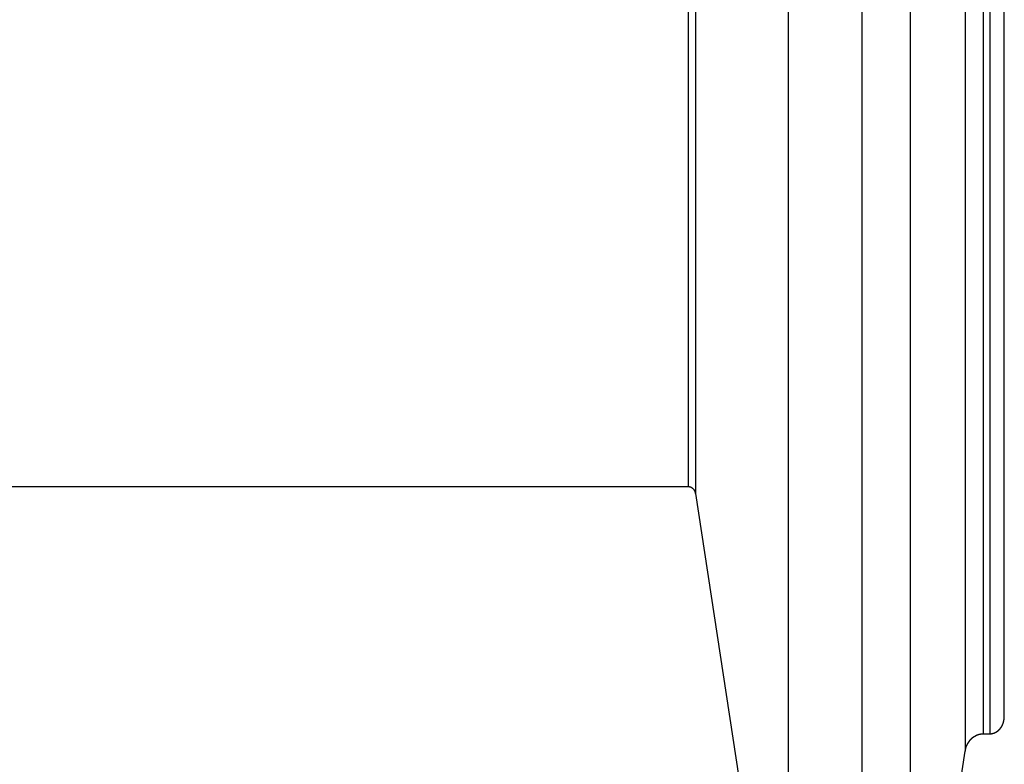
# Model space of a CAD drawing. Extents: x -25 to 78, y -106 to -8.
# Drawn here: x 10 to 13, y -79 to -77 of the extents above; entities that cross this region are included whole.
import ezdxf

# ---------------------------------------------------------------- set-up
doc = ezdxf.new("R2010")
doc.units = 0
doc.layers.get('0').update_dxf_attribs({"linetype": 'CONTINUOUS'})

msp = doc.modelspace()

# ---------------------------------------------------------------- linework, layer by layer
at = {"color": 0}
for points in [[(12.6218, -96.2249), (12.6218, -8.225)], [(12.6218, -96.2249), (12.6218, -8.225)], [(12.6218, -96.2249), (12.6218, -8.225)], [(12.6218, -96.2249), (12.6218, -8.225)], [(12.6218, -96.2249), (12.6218, -8.225)], [(12.6218, -96.2249), (12.6218, -8.225)], [(12.6218, -96.2249), (12.6218, -8.225)], [(12.6218, -96.2249), (12.6218, -8.225)], [(12.6218, -96.2249), (12.6218, -8.225)], [(12.6218, -96.2249), (12.6218, -8.225)], [(12.6218, -96.2249), (12.6218, -8.225)], [(12.6218, -96.2249), (12.6218, -8.225)], [(12.6218, -96.2249), (12.6218, -8.225)], [(12.6218, -96.2249), (12.6218, -8.225)], [(12.6218, -96.2249), (12.6218, -8.225)], [(12.6218, -96.2249), (12.6218, -8.225)], [(12.6218, -96.2249), (12.6218, -8.225)], [(12.6218, -96.2249), (12.6218, -8.225)], [(12.6218, -96.2249), (12.6218, -8.225)], [(12.6218, -96.2249), (12.6218, -8.225)], [(12.6218, -96.2249), (12.6218, -8.225)], [(12.145, -75.7284), (12.145, -78.4708)], [(12.145, -75.7284), (12.145, -78.4708)], [(12.145, -75.7284), (12.145, -78.4708)], [(12.145, -75.7284), (12.145, -78.4708)], [(12.145, -75.7284), (12.145, -78.4708)], [(12.145, -75.7284), (12.145, -78.4708)], [(12.145, -75.7284), (12.145, -78.4708)], [(12.145, -75.7284), (12.145, -78.4708)], [(12.145, -75.7284), (12.145, -78.4708)], [(12.145, -75.7284), (12.145, -78.4708)], [(12.145, -75.7284), (12.145, -78.4708)], [(12.145, -75.7284), (12.145, -78.4708)], [(12.145, -75.7284), (12.145, -78.4708)], [(12.145, -75.7284), (12.145, -78.4708)], [(12.145, -75.7284), (12.145, -78.4708)], [(12.145, -75.7284), (12.145, -78.4708)], [(12.145, -75.7284), (12.145, -78.4708)], [(12.145, -75.7284), (12.145, -78.4708)], [(12.145, -75.7284), (12.145, -78.4708)], [(12.145, -75.7284), (12.145, -78.4708)], [(12.145, -75.7284), (12.145, -78.4708)], [(12.1647, -75.7427), (12.1647, -78.4899)], [(12.1647, -75.7427), (12.1647, -78.4899)], [(12.1647, -75.7427), (12.1647, -78.4899)], [(12.1647, -75.7427), (12.1647, -78.4899)], [(12.1647, -75.7427), (12.1647, -78.4899)], [(12.1647, -75.7427), (12.1647, -78.4899)], [(12.1647, -75.7427), (12.1647, -78.4899)], [(12.1647, -75.7427), (12.1647, -78.4899)], [(12.1647, -75.7427), (12.1647, -78.4899)], [(12.1647, -75.7427), (12.1647, -78.4899)], [(12.1647, -75.7427), (12.1647, -78.4899)], [(12.1647, -75.7427), (12.1647, -78.4899)], [(12.1647, -75.7427), (12.1647, -78.4899)], [(12.1647, -75.7427), (12.1647, -78.4899)], [(12.1647, -75.7427), (12.1647, -78.4899)], [(12.1647, -75.7427), (12.1647, -78.4899)], [(12.1647, -75.7427), (12.1647, -78.4899)], [(12.1647, -75.7427), (12.1647, -78.4899)], [(12.1647, -75.7427), (12.1647, -78.4899)], [(12.1647, -75.7427), (12.1647, -78.4899)], [(12.1647, -75.7427), (12.1647, -78.4899)], [(13.0118, -79.1028), (13.0118, -76.1807)], [(13.0118, -79.1028), (13.0118, -76.1807)], [(13.0118, -79.1028), (13.0118, -76.1807)], [(13.0118, -79.1028), (13.0118, -76.1807)], [(13.0118, -79.1028), (13.0118, -76.1807)], [(13.0118, -79.1028), (13.0118, -76.1807)], [(13.0118, -79.1028), (13.0118, -76.1807)], [(13.0118, -79.1028), (13.0118, -76.1807)], [(13.0118, -79.1028), (13.0118, -76.1807)], [(13.0118, -79.1028), (13.0118, -76.1807)], [(13.0118, -79.1028), (13.0118, -76.1807)], [(13.0118, -79.1028), (13.0118, -76.1807)], [(13.0118, -79.1028), (13.0118, -76.1807)], [(13.0118, -79.1028), (13.0118, -76.1807)], [(13.0118, -79.1028), (13.0118, -76.1807)], [(13.0118, -79.1028), (13.0118, -76.1807)], [(13.0118, -79.1028), (13.0118, -76.1807)], [(13.0118, -79.1028), (13.0118, -76.1807)], [(13.0118, -79.1028), (13.0118, -76.1807)], [(13.0118, -79.1028), (13.0118, -76.1807)], [(13.0118, -79.1028), (13.0118, -76.1807)], [(12.9541, -76.2154), (12.9541, -79.149)], [(12.9541, -76.2154), (12.9541, -79.149)], [(12.9541, -76.2154), (12.9541, -79.149)], [(12.9541, -76.2154), (12.9541, -79.149)], [(12.9541, -76.2154), (12.9541, -79.149)], [(12.9541, -76.2154), (12.9541, -79.149)], [(12.9541, -76.2154), (12.9541, -79.149)], [(12.9541, -76.2154), (12.9541, -79.149)], [(12.9541, -76.2154), (12.9541, -79.149)], [(12.9541, -76.2154), (12.9541, -79.149)], [(12.9541, -76.2154), (12.9541, -79.149)], [(12.9541, -76.2154), (12.9541, -79.149)], [(12.9541, -76.2154), (12.9541, -79.149)], [(12.9541, -76.2154), (12.9541, -79.149)], [(12.9541, -76.2154), (12.9541, -79.149)], [(12.9541, -76.2154), (12.9541, -79.149)], [(12.9541, -76.2154), (12.9541, -79.149)], [(12.9541, -76.2154), (12.9541, -79.149)], [(12.9541, -76.2154), (12.9541, -79.149)], [(12.9541, -76.2154), (12.9541, -79.149)], [(12.9541, -76.2154), (12.9541, -79.149)], [(12.9718, -76.2154), (12.9718, -79.149)], [(12.9718, -76.2154), (12.9718, -79.149)], [(12.9718, -76.2154), (12.9718, -79.149)], [(12.9718, -76.2154), (12.9718, -79.149)], [(12.9718, -76.2154), (12.9718, -79.149)], [(12.9718, -76.2154), (12.9718, -79.149)], [(12.9718, -76.2154), (12.9718, -79.149)], [(12.9718, -76.2154), (12.9718, -79.149)], [(12.9718, -76.2154), (12.9718, -79.149)], [(12.9718, -76.2154), (12.9718, -79.149)], [(12.9718, -76.2154), (12.9718, -79.149)], [(12.9718, -76.2154), (12.9718, -79.149)], [(12.9718, -76.2154), (12.9718, -79.149)], [(12.9718, -76.2154), (12.9718, -79.149)], [(12.9718, -76.2154), (12.9718, -79.149)], [(12.9718, -76.2154), (12.9718, -79.149)], [(12.9718, -76.2154), (12.9718, -79.149)], [(12.9718, -76.2154), (12.9718, -79.149)], [(12.9718, -76.2154), (12.9718, -79.149)], [(12.9718, -76.2154), (12.9718, -79.149)], [(12.9718, -76.2154), (12.9718, -79.149)], [(12.9049, -76.2511), (12.9049, -79.1967)], [(12.9049, -76.2511), (12.9049, -79.1967)], [(12.9049, -76.2511), (12.9049, -79.1967)], [(12.9049, -76.2511), (12.9049, -79.1967)], [(12.9049, -76.2511), (12.9049, -79.1967)], [(12.9049, -76.2511), (12.9049, -79.1967)], [(12.9049, -76.2511), (12.9049, -79.1967)], [(12.9049, -76.2511), (12.9049, -79.1967)], [(12.9049, -76.2511), (12.9049, -79.1967)], [(12.9049, -76.2511), (12.9049, -79.1967)], [(12.9049, -76.2511), (12.9049, -79.1967)], [(12.9049, -76.2511), (12.9049, -79.1967)], [(12.9049, -76.2511), (12.9049, -79.1967)], [(12.9049, -76.2511), (12.9049, -79.1967)], [(12.9049, -76.2511), (12.9049, -79.1967)], [(12.9049, -76.2511), (12.9049, -79.1967)], [(12.9049, -76.2511), (12.9049, -79.1967)], [(12.9049, -76.2511), (12.9049, -79.1967)], [(12.9049, -76.2511), (12.9049, -79.1967)], [(12.9049, -76.2511), (12.9049, -79.1967)], [(12.9049, -76.2511), (12.9049, -79.1967)], [(12.4191, -76.9923), (12.4191, -80.1561)], [(12.4191, -76.9923), (12.4191, -80.1561)], [(12.4191, -76.9923), (12.4191, -80.1561)], [(12.4191, -76.9923), (12.4191, -80.1561)], [(12.4191, -76.9923), (12.4191, -80.1561)], [(12.4191, -76.9923), (12.4191, -80.1561)], [(12.4191, -76.9923), (12.4191, -80.1561)], [(12.4191, -76.9923), (12.4191, -80.1561)], [(12.4191, -76.9923), (12.4191, -80.1561)], [(12.4191, -76.9923), (12.4191, -80.1561)], [(12.4191, -76.9923), (12.4191, -80.1561)], [(12.4191, -76.9923), (12.4191, -80.1561)], [(12.4191, -76.9923), (12.4191, -80.1561)], [(12.4191, -76.9923), (12.4191, -80.1561)], [(12.4191, -76.9923), (12.4191, -80.1561)], [(12.4191, -76.9923), (12.4191, -80.1561)], [(12.4191, -76.9923), (12.4191, -80.1561)], [(12.4191, -76.9923), (12.4191, -80.1561)], [(12.4191, -76.9923), (12.4191, -80.1561)], [(12.4191, -76.9923), (12.4191, -80.1561)], [(12.4191, -76.9923), (12.4191, -80.1561)], [(12.754, -76.9923), (12.754, -80.1849)], [(12.754, -76.9923), (12.754, -80.1849)], [(12.754, -76.9923), (12.754, -80.1849)], [(12.754, -76.9923), (12.754, -80.1849)], [(12.754, -76.9923), (12.754, -80.1849)], [(12.754, -76.9923), (12.754, -80.1849)], [(12.754, -76.9923), (12.754, -80.1849)], [(12.754, -76.9923), (12.754, -80.1849)], [(12.754, -76.9923), (12.754, -80.1849)], [(12.754, -76.9923), (12.754, -80.1849)], [(12.754, -76.9923), (12.754, -80.1849)], [(12.754, -76.9923), (12.754, -80.1849)], [(12.754, -76.9923), (12.754, -80.1849)], [(12.754, -76.9923), (12.754, -80.1849)], [(12.754, -76.9923), (12.754, -80.1849)], [(12.754, -76.9923), (12.754, -80.1849)], [(12.754, -76.9923), (12.754, -80.1849)], [(12.754, -76.9923), (12.754, -80.1849)], [(12.754, -76.9923), (12.754, -80.1849)], [(12.754, -76.9923), (12.754, -80.1849)], [(12.754, -76.9923), (12.754, -80.1849)], [(8.4785, -78.4708), (12.145, -78.4708)], [(8.4785, -78.4708), (12.145, -78.4708)], [(8.4785, -78.4708), (12.145, -78.4708)], [(8.4785, -78.4708), (12.145, -78.4708)], [(8.4785, -78.4708), (12.145, -78.4708)], [(8.4785, -78.4708), (12.145, -78.4708)], [(8.4785, -78.4708), (12.145, -78.4708)], [(8.4785, -78.4708), (12.145, -78.4708)], [(8.4785, -78.4708), (12.145, -78.4708)], [(8.4785, -78.4708), (12.145, -78.4708)], [(8.4785, -78.4708), (12.145, -78.4708)], [(8.4785, -78.4708), (12.145, -78.4708)], [(8.4785, -78.4708), (12.145, -78.4708)], [(8.4785, -78.4708), (12.145, -78.4708)], [(8.4785, -78.4708), (12.145, -78.4708)], [(8.4785, -78.4708), (12.145, -78.4708)], [(8.4785, -78.4708), (12.145, -78.4708)], [(8.4785, -78.4708), (12.145, -78.4708)], [(8.4785, -78.4708), (12.145, -78.4708)], [(8.4785, -78.4708), (12.145, -78.4708)], [(8.4785, -78.4708), (12.145, -78.4708)], [(12.145, -78.4708), (12.146, -78.4708), (12.146, -78.4708), (12.146, -78.4708), (12.146, -78.4708), (12.146, -78.4708), (12.146, -78.4708), (12.146, -78.4708), (12.146, -78.4708), (12.146, -78.4708), (12.1463, -78.4708), (12.1463, -78.4708), (12.1463, -78.4708), (12.1463, -78.4708), (12.1466, -78.4708), (12.1466, -78.4708), (12.1466, -78.4708), (12.1466, -78.4708), (12.1469, -78.4709), (12.1469, -78.4709), (12.1469, -78.4709), (12.1469, -78.4709), (12.1469, -78.4709), (12.147, -78.4709), (12.147, -78.4709), (12.147, -78.4709), (12.147, -78.4709), (12.1473, -78.4709), (12.1473, -78.4709), (12.1473, -78.4709), (12.1473, -78.4709), (12.1476, -78.4709), (12.1476, -78.4709), (12.1476, -78.4709), (12.1476, -78.4709), (12.1479, -78.471), (12.1479, -78.471), (12.1479, -78.471), (12.1479, -78.471), (12.1479, -78.471), (12.148, -78.471), (12.148, -78.471), (12.148, -78.471), (12.148, -78.471), (12.1483, -78.471), (12.1483, -78.471), (12.1483, -78.471), (12.1483, -78.471), (12.1486, -78.471), (12.1486, -78.471), (12.1486, -78.471), (12.1486, -78.471), (12.1489, -78.4712), (12.1489, -78.4712), (12.1489, -78.4712), (12.1489, -78.4712), (12.1489, -78.4712), (12.149, -78.4712), (12.149, -78.4712), (12.149, -78.4712), (12.149, -78.4712), (12.1493, -78.4712), (12.1493, -78.4712), (12.1493, -78.4712), (12.1493, -78.4712), (12.1496, -78.4712), (12.1496, -78.4712), (12.1496, -78.4712), (12.1496, -78.4712), (12.1499, -78.4715), (12.1499, -78.4715), (12.1499, -78.4715), (12.1499, -78.4715), (12.1499, -78.4715), (12.15, -78.4715), (12.15, -78.4715), (12.15, -78.4715), (12.15, -78.4715), (12.1503, -78.4715), (12.1503, -78.4715), (12.1503, -78.4715), (12.1503, -78.4715), (12.1506, -78.4715), (12.1506, -78.4715), (12.1506, -78.4715), (12.1506, -78.4715), (12.1509, -78.4718), (12.1509, -78.4718), (12.1509, -78.4718), (12.1509, -78.4718), (12.1509, -78.4718), (12.1509, -78.4718), (12.1509, -78.4718), (12.1509, -78.4718), (12.1509, -78.4718), (12.1512, -78.4719), (12.1512, -78.4719), (12.1512, -78.4719), (12.1512, -78.4719), (12.1515, -78.4719), (12.1515, -78.4719), (12.1515, -78.4719), (12.1515, -78.4719), (12.1518, -78.4722), (12.1518, -78.4722), (12.1518, -78.4722), (12.1518, -78.4722), (12.1518, -78.4722), (12.1518, -78.4722), (12.1518, -78.4722), (12.1518, -78.4722), (12.1518, -78.4722), (12.1521, -78.4723), (12.1521, -78.4723), (12.1521, -78.4723), (12.1521, -78.4723), (12.1524, -78.4723), (12.1524, -78.4723), (12.1524, -78.4723), (12.1524, -78.4723), (12.1527, -78.4726), (12.1527, -78.4726), (12.1527, -78.4726), (12.1527, -78.4726), (12.1527, -78.4726), (12.1528, -78.4726), (12.1528, -78.4726), (12.1528, -78.4726), (12.1528, -78.4726), (12.1531, -78.4728), (12.1531, -78.4728), (12.1531, -78.4728), (12.1531, -78.4728), (12.1534, -78.4728), (12.1534, -78.4728), (12.1534, -78.4728), (12.1534, -78.4728), (12.1537, -78.4731), (12.1537, -78.4731), (12.1537, -78.4731), (12.1537, -78.4731), (12.1537, -78.4731), (12.1537, -78.4731), (12.1537, -78.4731), (12.1537, -78.4731), (12.1537, -78.4731), (12.154, -78.4733), (12.154, -78.4733), (12.154, -78.4733), (12.154, -78.4733), (12.1543, -78.4733), (12.1543, -78.4733), (12.1543, -78.4733), (12.1543, -78.4733), (12.1546, -78.4736), (12.1546, -78.4736), (12.1546, -78.4736), (12.1546, -78.4736), (12.1546, -78.4736), (12.1546, -78.4736), (12.1546, -78.4736), (12.1546, -78.4736), (12.1546, -78.4736), (12.1549, -78.4739), (12.1549, -78.4739), (12.1549, -78.4739), (12.1549, -78.4739), (12.1551, -78.4739), (12.1551, -78.4739), (12.1551, -78.4739), (12.1551, -78.4739), (12.1554, -78.4742), (12.1554, -78.4742), (12.1554, -78.4742), (12.1554, -78.4742), (12.1554, -78.4742), (12.1554, -78.4742), (12.1554, -78.4742), (12.1554, -78.4742), (12.1554, -78.4742), (12.1557, -78.4745), (12.1557, -78.4745), (12.1557, -78.4745), (12.1557, -78.4745), (12.1559, -78.4745), (12.1559, -78.4745), (12.1559, -78.4745), (12.1559, -78.4745), (12.1562, -78.4748), (12.1562, -78.4748), (12.1562, -78.4748), (12.1562, -78.4748), (12.1562, -78.4748), (12.1562, -78.4748), (12.1562, -78.4748), (12.1562, -78.4748), (12.1562, -78.4748), (12.1565, -78.4751), (12.1565, -78.4751), (12.1565, -78.4751), (12.1565, -78.4751), (12.1567, -78.4751), (12.1567, -78.4751), (12.1567, -78.4751), (12.1567, -78.4751), (12.157, -78.4754), (12.157, -78.4754), (12.157, -78.4754), (12.157, -78.4754), (12.157, -78.4754), (12.157, -78.4754), (12.157, -78.4754), (12.157, -78.4754), (12.157, -78.4754), (12.1573, -78.4757), (12.1573, -78.4757), (12.1573, -78.4757), (12.1573, -78.4757), (12.1575, -78.4758), (12.1575, -78.4758), (12.1575, -78.4758), (12.1575, -78.4758), (12.1578, -78.4761), (12.1578, -78.4761), (12.1578, -78.4761), (12.1578, -78.4761), (12.1578, -78.4761), (12.1578, -78.4761), (12.1578, -78.4761), (12.1578, -78.4761), (12.1578, -78.4761), (12.1581, -78.4764), (12.1581, -78.4764), (12.1581, -78.4764), (12.1581, -78.4764), (12.1582, -78.4766), (12.1582, -78.4766), (12.1582, -78.4766), (12.1582, -78.4766), (12.1585, -78.4769), (12.1585, -78.4769), (12.1585, -78.4769), (12.1585, -78.4769), (12.1585, -78.4769), (12.1585, -78.4769), (12.1585, -78.4769), (12.1585, -78.4769), (12.1585, -78.4769), (12.1588, -78.4772), (12.1588, -78.4772), (12.1588, -78.4772), (12.1588, -78.4772), (12.1589, -78.4774), (12.1589, -78.4774), (12.1589, -78.4774), (12.1589, -78.4774), (12.1592, -78.4777), (12.1592, -78.4777), (12.1592, -78.4777), (12.1592, -78.4777), (12.1592, -78.4777), (12.1592, -78.4777), (12.1592, -78.4777), (12.1592, -78.4777), (12.1592, -78.4777), (12.1595, -78.478), (12.1595, -78.478), (12.1595, -78.478), (12.1595, -78.478), (12.1596, -78.4782), (12.1596, -78.4782), (12.1596, -78.4782), (12.1596, -78.4782), (12.1599, -78.4785), (12.1599, -78.4785), (12.1599, -78.4785), (12.1599, -78.4785), (12.1599, -78.4785), (12.1599, -78.4785), (12.1599, -78.4785), (12.1599, -78.4785), (12.1599, -78.4785), (12.1602, -78.4788), (12.1602, -78.4788), (12.1602, -78.4788), (12.1602, -78.4788), (12.1602, -78.479), (12.1602, -78.479), (12.1602, -78.479), (12.1602, -78.479), (12.1605, -78.4793), (12.1605, -78.4793), (12.1605, -78.4793), (12.1605, -78.4793), (12.1605, -78.4793), (12.1605, -78.4793), (12.1605, -78.4793), (12.1605, -78.4793), (12.1605, -78.4793), (12.1608, -78.4796), (12.1608, -78.4796), (12.1608, -78.4796), (12.1608, -78.4796), (12.1608, -78.4798), (12.1608, -78.4798), (12.1608, -78.4798), (12.1608, -78.4798), (12.1611, -78.4801), (12.1611, -78.4801), (12.1611, -78.4801), (12.1611, -78.4801), (12.1611, -78.4801), (12.1611, -78.4801), (12.1611, -78.4801), (12.1611, -78.4801), (12.1611, -78.4801), (12.1613, -78.4804), (12.1613, -78.4804), (12.1613, -78.4804), (12.1613, -78.4804), (12.1613, -78.4807), (12.1613, -78.4807), (12.1613, -78.4807), (12.1613, -78.4807), (12.1616, -78.481), (12.1616, -78.481), (12.1616, -78.481), (12.1616, -78.481), (12.1616, -78.481), (12.1616, -78.481), (12.1616, -78.481), (12.1616, -78.481), (12.1616, -78.481), (12.1618, -78.4813), (12.1618, -78.4813), (12.1618, -78.4813), (12.1618, -78.4813), (12.1618, -78.4816), (12.1618, -78.4816), (12.1618, -78.4816), (12.1618, -78.4816), (12.1621, -78.4819), (12.1621, -78.4819), (12.1621, -78.4819), (12.1621, -78.4819), (12.1621, -78.4819), (12.1621, -78.4819), (12.1621, -78.4819), (12.1621, -78.4819), (12.1621, -78.4819), (12.1622, -78.4822), (12.1622, -78.4822), (12.1622, -78.4822), (12.1622, -78.4822), (12.1622, -78.4825), (12.1622, -78.4825), (12.1622, -78.4825), (12.1622, -78.4825), (12.1625, -78.4828), (12.1625, -78.4828), (12.1625, -78.4828), (12.1625, -78.4828), (12.1625, -78.4828), (12.1625, -78.4828), (12.1625, -78.4828), (12.1625, -78.4828), (12.1625, -78.4828), (12.1626, -78.4831), (12.1626, -78.4831), (12.1626, -78.4831), (12.1626, -78.4831), (12.1626, -78.4834), (12.1626, -78.4834), (12.1626, -78.4834), (12.1626, -78.4834), (12.1629, -78.4837), (12.1629, -78.4837), (12.1629, -78.4837), (12.1629, -78.4837), (12.1629, -78.4837), (12.1629, -78.4837), (12.1629, -78.4837), (12.1629, -78.4837), (12.1629, -78.4837), (12.163, -78.484), (12.163, -78.484), (12.163, -78.484), (12.163, -78.484), (12.163, -78.4842), (12.163, -78.4842), (12.163, -78.4842), (12.163, -78.4842), (12.1633, -78.4845), (12.1633, -78.4845), (12.1633, -78.4845), (12.1633, -78.4845), (12.1633, -78.4845), (12.1633, -78.4845), (12.1633, -78.4845), (12.1633, -78.4845), (12.1633, -78.4845), (12.1633, -78.4848), (12.1633, -78.4848), (12.1633, -78.4848), (12.1633, -78.4848), (12.1633, -78.485), (12.1633, -78.485), (12.1633, -78.485), (12.1633, -78.485), (12.1636, -78.4853), (12.1636, -78.4853), (12.1636, -78.4853), (12.1636, -78.4853), (12.1636, -78.4853), (12.1636, -78.4854), (12.1636, -78.4854), (12.1636, -78.4854), (12.1636, -78.4854), (12.1636, -78.4857), (12.1636, -78.4857), (12.1636, -78.4857), (12.1636, -78.4857), (12.1636, -78.486), (12.1636, -78.486), (12.1636, -78.486), (12.1636, -78.486), (12.1639, -78.4863), (12.1639, -78.4863), (12.1639, -78.4863), (12.1639, -78.4863), (12.1639, -78.4863), (12.1639, -78.4866), (12.1639, -78.4866), (12.1639, -78.4867), (12.1639, -78.4867), (12.164, -78.487), (12.164, -78.487), (12.164, -78.487), (12.164, -78.487), (12.164, -78.4873), (12.164, -78.4873), (12.164, -78.4876), (12.164, -78.4876), (12.1643, -78.4879), (12.1643, -78.4879), (12.1643, -78.4879), (12.1643, -78.4879), (12.1643, -78.4879), (12.1643, -78.4882), (12.1643, -78.4882), (12.1643, -78.4885), (12.1643, -78.4885), (12.1644, -78.4888), (12.1644, -78.4888), (12.1644, -78.489), (12.1644, -78.489), (12.1644, -78.4893), (12.1644, -78.4893), (12.1644, -78.4896), (12.1644, -78.4896), (12.1647, -78.4899)], [(12.145, -78.4708), (12.145, -78.4708)], [(12.145, -78.4708), (12.145, -78.4708)], [(12.1647, -78.4899), (12.1647, -78.4899)], [(12.1647, -78.4899), (12.4191, -80.1561)], [(12.1647, -78.4899), (12.4191, -80.1561)], [(12.1647, -78.4899), (12.4191, -80.1561)], [(12.1647, -78.4899), (12.4191, -80.1561)], [(12.1647, -78.4899), (12.4191, -80.1561)], [(12.1647, -78.4899), (12.4191, -80.1561)], [(12.1647, -78.4899), (12.4191, -80.1561)], [(12.1647, -78.4899), (12.4191, -80.1561)], [(12.1647, -78.4899), (12.4191, -80.1561)], [(12.1647, -78.4899), (12.4191, -80.1561)], [(12.1647, -78.4899), (12.4191, -80.1561)], [(12.1647, -78.4899), (12.4191, -80.1561)], [(12.1647, -78.4899), (12.4191, -80.1561)], [(12.1647, -78.4899), (12.4191, -80.1561)], [(12.1647, -78.4899), (12.4191, -80.1561)], [(12.1647, -78.4899), (12.4191, -80.1561)], [(12.1647, -78.4899), (12.4191, -80.1561)], [(12.1647, -78.4899), (12.4191, -80.1561)], [(12.1647, -78.4899), (12.4191, -80.1561)], [(12.1647, -78.4899), (12.4191, -80.1561)], [(12.1647, -78.4899), (12.4191, -80.1561)], [(12.1647, -78.4899), (12.1647, -78.4899)], [(12.9718, -79.149), (12.973, -79.1489), (12.973, -79.1489), (12.973, -79.1489), (12.973, -79.1489), (12.973, -79.1489), (12.9733, -79.1489), (12.9733, -79.1489), (12.9733, -79.1489), (12.9733, -79.1489), (12.9736, -79.1489), (12.9736, -79.1489), (12.9736, -79.1489), (12.9736, -79.1489), (12.9739, -79.1489), (12.9739, -79.1489), (12.9739, -79.1489), (12.9739, -79.1489), (12.9742, -79.1489), (12.9742, -79.1489), (12.9742, -79.1488), (12.9742, -79.1488), (12.9742, -79.1488), (12.9745, -79.1488), (12.9745, -79.1488), (12.9745, -79.1488), (12.9745, -79.1488), (12.9748, -79.1488), (12.9748, -79.1488), (12.9748, -79.1488), (12.9748, -79.1488), (12.9751, -79.1488), (12.9751, -79.1488), (12.9752, -79.1488), (12.9752, -79.1488), (12.9755, -79.1488), (12.9755, -79.1488), (12.9755, -79.1486), (12.9755, -79.1486), (12.9755, -79.1486), (12.9758, -79.1486), (12.9758, -79.1486), (12.9758, -79.1486), (12.9758, -79.1486), (12.9761, -79.1486), (12.9761, -79.1486), (12.9761, -79.1486), (12.9761, -79.1486), (12.9764, -79.1486), (12.9764, -79.1486), (12.9765, -79.1486), (12.9765, -79.1486), (12.9768, -79.1486), (12.9768, -79.1486), (12.9768, -79.1484), (12.9768, -79.1484), (12.9768, -79.1484), (12.9771, -79.1484), (12.9771, -79.1484), (12.9771, -79.1484), (12.9771, -79.1484), (12.9774, -79.1484), (12.9774, -79.1484), (12.9774, -79.1484), (12.9774, -79.1484), (12.9777, -79.1484), (12.9777, -79.1484), (12.9777, -79.1484), (12.9777, -79.1484), (12.978, -79.1484), (12.978, -79.1484), (12.978, -79.1481), (12.978, -79.1481), (12.978, -79.1481), (12.9783, -79.1481), (12.9783, -79.1481), (12.9783, -79.1481), (12.9783, -79.1481), (12.9786, -79.1481), (12.9786, -79.1481), (12.9786, -79.1481), (12.9786, -79.1481), (12.9789, -79.1481), (12.9789, -79.1481), (12.979, -79.1481), (12.979, -79.1481), (12.9793, -79.1481), (12.9793, -79.1481), (12.9793, -79.1478), (12.9793, -79.1478), (12.9793, -79.1478), (12.9796, -79.1478), (12.9796, -79.1478), (12.9796, -79.1478), (12.9796, -79.1478), (12.9799, -79.1478), (12.9799, -79.1478), (12.9799, -79.1478), (12.9799, -79.1478), (12.9802, -79.1478), (12.9802, -79.1478), (12.9802, -79.1478), (12.9802, -79.1478), (12.9805, -79.1478), (12.9805, -79.1478), (12.9805, -79.1475), (12.9805, -79.1475), (12.9805, -79.1475), (12.9808, -79.1475), (12.9808, -79.1475), (12.9808, -79.1475), (12.9808, -79.1475), (12.9811, -79.1475), (12.9811, -79.1475), (12.9811, -79.1475), (12.9811, -79.1475), (12.9814, -79.1475), (12.9814, -79.1475), (12.9815, -79.1475), (12.9815, -79.1475), (12.9818, -79.1475), (12.9818, -79.1475), (12.9818, -79.1472), (12.9818, -79.1472), (12.9818, -79.1472), (12.9821, -79.1472), (12.9821, -79.1472), (12.9821, -79.1472), (12.9821, -79.1472), (12.9824, -79.1472), (12.9824, -79.1471), (12.9824, -79.1471), (12.9824, -79.1471), (12.9827, -79.1471), (12.9827, -79.1471), (12.9827, -79.1471), (12.9827, -79.1471), (12.983, -79.1471), (12.983, -79.1471), (12.983, -79.1468), (12.983, -79.1468), (12.983, -79.1468), (12.9833, -79.1468), (12.9833, -79.1468), (12.9833, -79.1468), (12.9833, -79.1468), (12.9836, -79.1468), (12.9836, -79.1467), (12.9836, -79.1467), (12.9836, -79.1467), (12.9839, -79.1467), (12.9839, -79.1467), (12.984, -79.1467), (12.984, -79.1467), (12.9843, -79.1467), (12.9843, -79.1467), (12.9843, -79.1464), (12.9843, -79.1464), (12.9843, -79.1464), (12.9846, -79.1464), (12.9846, -79.1464), (12.9846, -79.1464), (12.9846, -79.1464), (12.9849, -79.1464), (12.9849, -79.1462), (12.9849, -79.1462), (12.9849, -79.1462), (12.9852, -79.1462), (12.9852, -79.1462), (12.9852, -79.1462), (12.9852, -79.1462), (12.9855, -79.1462), (12.9855, -79.1462), (12.9855, -79.1459), (12.9855, -79.1459), (12.9855, -79.1459), (12.9858, -79.1459), (12.9858, -79.1459), (12.9858, -79.1459), (12.9858, -79.1459), (12.9861, -79.1459), (12.9861, -79.1456), (12.9861, -79.1456), (12.9861, -79.1456), (12.9864, -79.1456), (12.9864, -79.1456), (12.9864, -79.1456), (12.9864, -79.1456), (12.9867, -79.1456), (12.9867, -79.1456), (12.9867, -79.1453), (12.9867, -79.1453), (12.9867, -79.1453), (12.987, -79.1453), (12.987, -79.1453), (12.987, -79.1453), (12.987, -79.1453), (12.9873, -79.1453), (12.9873, -79.145), (12.9873, -79.145), (12.9873, -79.145), (12.9876, -79.145), (12.9876, -79.145), (12.9876, -79.145), (12.9876, -79.145), (12.9879, -79.145), (12.9879, -79.145), (12.9879, -79.1447), (12.9879, -79.1447), (12.9879, -79.1447), (12.9882, -79.1447), (12.9882, -79.1447), (12.9882, -79.1447), (12.9882, -79.1447), (12.9885, -79.1447), (12.9885, -79.1444), (12.9885, -79.1444), (12.9885, -79.1444), (12.9888, -79.1444), (12.9888, -79.1444), (12.9888, -79.1444), (12.9888, -79.1444), (12.9891, -79.1444), (12.9891, -79.1444), (12.9891, -79.1441), (12.9891, -79.1441), (12.9891, -79.1441), (12.9894, -79.1441), (12.9894, -79.144), (12.9894, -79.144), (12.9894, -79.144), (12.9897, -79.144), (12.9897, -79.1437), (12.9897, -79.1437), (12.9897, -79.1437), (12.99, -79.1437), (12.99, -79.1437), (12.99, -79.1437), (12.99, -79.1437), (12.9903, -79.1437), (12.9903, -79.1437), (12.9903, -79.1434), (12.9903, -79.1434), (12.9903, -79.1434), (12.9906, -79.1434), (12.9906, -79.1433), (12.9906, -79.1433), (12.9906, -79.1433), (12.9909, -79.1433), (12.9909, -79.143), (12.9909, -79.143), (12.9909, -79.143), (12.9912, -79.143), (12.9912, -79.143), (12.9912, -79.143), (12.9912, -79.143), (12.9915, -79.143), (12.9915, -79.143), (12.9915, -79.1427), (12.9915, -79.1427), (12.9915, -79.1427), (12.9917, -79.1427), (12.9917, -79.1425), (12.9917, -79.1425), (12.9917, -79.1425), (12.992, -79.1425), (12.992, -79.1422), (12.992, -79.1422), (12.992, -79.1422), (12.9923, -79.1422), (12.9923, -79.1422), (12.9923, -79.1422), (12.9923, -79.1422), (12.9926, -79.1422), (12.9926, -79.1422), (12.9926, -79.1419), (12.9926, -79.1419), (12.9926, -79.1419), (12.9928, -79.1419), (12.9928, -79.1417), (12.9928, -79.1417), (12.9928, -79.1417), (12.9931, -79.1417), (12.9931, -79.1414), (12.9931, -79.1414), (12.9931, -79.1414), (12.9934, -79.1414), (12.9934, -79.1414), (12.9934, -79.1414), (12.9934, -79.1414), (12.9937, -79.1414), (12.9937, -79.1414), (12.9937, -79.1411), (12.9937, -79.1411), (12.9937, -79.1411), (12.9939, -79.1411), (12.9939, -79.1409), (12.9939, -79.1409), (12.9939, -79.1409), (12.9942, -79.1409), (12.9942, -79.1406), (12.9942, -79.1406), (12.9942, -79.1406), (12.9945, -79.1406), (12.9945, -79.1406), (12.9945, -79.1406), (12.9945, -79.1406), (12.9948, -79.1406), (12.9948, -79.1406), (12.9948, -79.1403), (12.9948, -79.1403), (12.9948, -79.1403), (12.9949, -79.1403), (12.9949, -79.14), (12.9949, -79.14), (12.9949, -79.14), (12.9952, -79.14), (12.9952, -79.1397), (12.9952, -79.1397), (12.9952, -79.1397), (12.9955, -79.1397), (12.9955, -79.1397), (12.9955, -79.1397), (12.9955, -79.1397), (12.9958, -79.1397), (12.9958, -79.1397), (12.9958, -79.1394), (12.9958, -79.1394), (12.9958, -79.1394), (12.996, -79.1394), (12.996, -79.1391), (12.996, -79.1391), (12.996, -79.1391), (12.9963, -79.1391), (12.9963, -79.1388), (12.9963, -79.1388), (12.9963, -79.1388), (12.9966, -79.1388), (12.9966, -79.1387), (12.9966, -79.1387), (12.9966, -79.1387), (12.9969, -79.1387), (12.9969, -79.1387), (12.9969, -79.1384), (12.9969, -79.1384), (12.9969, -79.1384), (12.997, -79.1384), (12.997, -79.1381), (12.997, -79.1381), (12.997, -79.1381), (12.9973, -79.1381), (12.9973, -79.1378), (12.9973, -79.1378), (12.9973, -79.1378), (12.9976, -79.1378), (12.9976, -79.1378), (12.9976, -79.1378), (12.9976, -79.1378), (12.9979, -79.1378), (12.9979, -79.1378), (12.9979, -79.1375), (12.9979, -79.1375), (12.9979, -79.1375), (12.998, -79.1375), (12.998, -79.1372), (12.998, -79.1372), (12.998, -79.1372), (12.9983, -79.1372), (12.9983, -79.1369), (12.9983, -79.1369), (12.9983, -79.1369), (12.9986, -79.1369), (12.9986, -79.1368), (12.9986, -79.1368), (12.9986, -79.1368), (12.9989, -79.1368), (12.9989, -79.1368), (12.9989, -79.1365), (12.9989, -79.1365), (12.9989, -79.1365), (12.9989, -79.1365), (12.9989, -79.1362), (12.9989, -79.1362), (12.9989, -79.1362), (12.9992, -79.1362), (12.9992, -79.1359), (12.9992, -79.1359), (12.9992, -79.1359), (12.9995, -79.1359), (12.9995, -79.1357), (12.9995, -79.1357), (12.9995, -79.1357), (12.9998, -79.1357), (12.9998, -79.1357), (12.9998, -79.1354), (12.9998, -79.1354), (12.9998, -79.1354), (12.9998, -79.1354), (12.9998, -79.1351), (12.9998, -79.1351), (12.9998, -79.1351), (13.0001, -79.1351), (13.0001, -79.1348), (13.0001, -79.1348), (13.0001, -79.1348), (13.0004, -79.1348), (13.0004, -79.1347), (13.0004, -79.1347), (13.0004, -79.1347), (13.0007, -79.1347), (13.0007, -79.1347), (13.0007, -79.1344), (13.0007, -79.1344), (13.0007, -79.1344), (13.0007, -79.1344), (13.0007, -79.1341), (13.0007, -79.1341), (13.0007, -79.1341), (13.001, -79.1341), (13.001, -79.1338), (13.001, -79.1338), (13.001, -79.1338), (13.0013, -79.1338), (13.0013, -79.1336), (13.0013, -79.1336), (13.0013, -79.1336), (13.0016, -79.1336), (13.0016, -79.1336), (13.0016, -79.1333), (13.0016, -79.1333), (13.0016, -79.1333), (13.0016, -79.1333), (13.0016, -79.133), (13.0016, -79.133), (13.0016, -79.133), (13.0019, -79.133), (13.0019, -79.1327), (13.0019, -79.1327), (13.0019, -79.1327), (13.0021, -79.1327), (13.0021, -79.1325), (13.0021, -79.1325), (13.0021, -79.1325), (13.0024, -79.1325), (13.0024, -79.1325), (13.0024, -79.1322), (13.0024, -79.1322), (13.0024, -79.1322), (13.0024, -79.1322), (13.0024, -79.1319), (13.0024, -79.1319), (13.0024, -79.1319), (13.0027, -79.1319), (13.0027, -79.1316), (13.0027, -79.1316), (13.0027, -79.1316), (13.0029, -79.1316), (13.0029, -79.1313), (13.0029, -79.1313), (13.0029, -79.1313), (13.0032, -79.1313), (13.0032, -79.1313), (13.0032, -79.131), (13.0032, -79.131), (13.0032, -79.131), (13.0032, -79.131), (13.0032, -79.1307), (13.0032, -79.1307), (13.0032, -79.1307), (13.0035, -79.1307), (13.0035, -79.1304), (13.0035, -79.1304), (13.0035, -79.1304), (13.0037, -79.1304), (13.0037, -79.1302), (13.0037, -79.1302), (13.0037, -79.1302), (13.004, -79.1302), (13.004, -79.1302), (13.004, -79.1299), (13.004, -79.1299), (13.004, -79.1299), (13.004, -79.1299), (13.004, -79.1296), (13.004, -79.1296), (13.004, -79.1296), (13.0043, -79.1296), (13.0043, -79.1293), (13.0043, -79.1293), (13.0043, -79.1293), (13.0044, -79.1293), (13.0044, -79.129), (13.0044, -79.129), (13.0044, -79.129), (13.0047, -79.129), (13.0047, -79.129), (13.0047, -79.1287), (13.0047, -79.1287), (13.0047, -79.1287), (13.0047, -79.1287), (13.0047, -79.1284), (13.0047, -79.1284), (13.0047, -79.1284), (13.005, -79.1284), (13.005, -79.1281), (13.005, -79.1281), (13.005, -79.1281), (13.0051, -79.1281), (13.0051, -79.1278), (13.0051, -79.1278), (13.0051, -79.1278), (13.0054, -79.1278), (13.0054, -79.1278), (13.0054, -79.1275), (13.0054, -79.1275), (13.0054, -79.1275), (13.0054, -79.1275), (13.0054, -79.1272), (13.0054, -79.1272), (13.0054, -79.1272), (13.0057, -79.1272), (13.0057, -79.1269), (13.0057, -79.1269), (13.0057, -79.1269), (13.0058, -79.1269), (13.0058, -79.1266), (13.0058, -79.1266), (13.0058, -79.1266), (13.0061, -79.1266), (13.0061, -79.1266), (13.0061, -79.1263), (13.0061, -79.1263), (13.0061, -79.1262), (13.0061, -79.1262), (13.0061, -79.1259), (13.0061, -79.1259), (13.0061, -79.1259), (13.0064, -79.1259), (13.0064, -79.1256), (13.0064, -79.1256), (13.0064, -79.1256), (13.0064, -79.1256), (13.0064, -79.1253), (13.0064, -79.1253), (13.0064, -79.1253), (13.0067, -79.1253), (13.0067, -79.1253), (13.0067, -79.125), (13.0067, -79.125), (13.0067, -79.125), (13.0067, -79.125), (13.0067, -79.1247), (13.0067, -79.1247), (13.0067, -79.1247), (13.0069, -79.1247), (13.0069, -79.1244), (13.0069, -79.1244), (13.0069, -79.1244), (13.0069, -79.1244), (13.0069, -79.1241), (13.0069, -79.1241), (13.0069, -79.1241), (13.0072, -79.1241), (13.0072, -79.1241), (13.0072, -79.1238), (13.0072, -79.1238), (13.0072, -79.1238), (13.0072, -79.1238), (13.0072, -79.1235), (13.0072, -79.1235), (13.0072, -79.1235), (13.0075, -79.1235), (13.0075, -79.1232), (13.0075, -79.1232), (13.0075, -79.1232), (13.0075, -79.1232), (13.0075, -79.1229), (13.0075, -79.1229), (13.0075, -79.1229), (13.0078, -79.1229), (13.0078, -79.1229), (13.0078, -79.1226), (13.0078, -79.1226), (13.0078, -79.1225), (13.0078, -79.1225), (13.0078, -79.1222), (13.0078, -79.1222), (13.0078, -79.1222), (13.008, -79.1222), (13.008, -79.1219), (13.008, -79.1219), (13.008, -79.1219), (13.008, -79.1219), (13.008, -79.1216), (13.008, -79.1216), (13.008, -79.1216), (13.0083, -79.1216), (13.0083, -79.1216), (13.0083, -79.1213), (13.0083, -79.1213), (13.0083, -79.1213), (13.0083, -79.1213), (13.0083, -79.121), (13.0083, -79.121), (13.0083, -79.121), (13.0085, -79.121), (13.0085, -79.1207), (13.0085, -79.1207), (13.0085, -79.1207), (13.0085, -79.1207), (13.0085, -79.1204), (13.0085, -79.1204), (13.0085, -79.1204), (13.0088, -79.1204), (13.0088, -79.1204), (13.0088, -79.1201), (13.0088, -79.1201), (13.0088, -79.12), (13.0088, -79.12), (13.0088, -79.1197), (13.0088, -79.1197), (13.0088, -79.1197), (13.0089, -79.1197), (13.0089, -79.1194), (13.0089, -79.1194), (13.0089, -79.1194), (13.0089, -79.1194), (13.0089, -79.1191), (13.0089, -79.1191), (13.0089, -79.1191), (13.0092, -79.1191), (13.0092, -79.1191), (13.0092, -79.1188), (13.0092, -79.1188), (13.0092, -79.1187), (13.0092, -79.1187), (13.0092, -79.1184), (13.0092, -79.1184), (13.0092, -79.1184), (13.0093, -79.1184), (13.0093, -79.1181), (13.0093, -79.1181), (13.0093, -79.1181), (13.0093, -79.1181), (13.0093, -79.1178), (13.0093, -79.1178), (13.0093, -79.1178), (13.0096, -79.1178), (13.0096, -79.1178), (13.0096, -79.1175), (13.0096, -79.1175), (13.0096, -79.1173), (13.0096, -79.1173), (13.0096, -79.117), (13.0096, -79.117), (13.0096, -79.117), (13.0097, -79.117), (13.0097, -79.1167), (13.0097, -79.1167), (13.0097, -79.1167), (13.0097, -79.1167), (13.0097, -79.1164), (13.0097, -79.1164), (13.0097, -79.1164), (13.01, -79.1164), (13.01, -79.1164), (13.01, -79.1161), (13.01, -79.1161), (13.01, -79.116), (13.01, -79.116), (13.01, -79.1157), (13.01, -79.1157), (13.01, -79.1157), (13.01, -79.1157), (13.01, -79.1154), (13.01, -79.1154), (13.01, -79.1154), (13.01, -79.1154), (13.01, -79.1151), (13.01, -79.1151), (13.01, -79.1151), (13.0103, -79.1151), (13.0103, -79.1151), (13.0103, -79.1148), (13.0103, -79.1148), (13.0103, -79.1147), (13.0103, -79.1147), (13.0103, -79.1144), (13.0103, -79.1144), (13.0103, -79.1144), (13.0103, -79.1144), (13.0103, -79.1141), (13.0103, -79.1141), (13.0103, -79.1141), (13.0103, -79.1141), (13.0103, -79.1138), (13.0103, -79.1138), (13.0103, -79.1138), (13.0106, -79.1138), (13.0106, -79.1138), (13.0106, -79.1135), (13.0106, -79.1135), (13.0106, -79.1133), (13.0106, -79.1133), (13.0106, -79.113), (13.0106, -79.113), (13.0106, -79.113), (13.0106, -79.113), (13.0106, -79.1127), (13.0106, -79.1127), (13.0106, -79.1127), (13.0106, -79.1127), (13.0106, -79.1124), (13.0106, -79.1124), (13.0106, -79.1124), (13.0109, -79.1124), (13.0109, -79.1124), (13.0109, -79.1121), (13.0109, -79.1121), (13.0109, -79.1119), (13.0109, -79.1119), (13.0109, -79.1116), (13.0109, -79.1116), (13.0109, -79.1116), (13.0109, -79.1116), (13.0109, -79.1113), (13.0109, -79.1113), (13.0109, -79.1113), (13.0109, -79.1113), (13.0109, -79.111), (13.0109, -79.111), (13.0109, -79.111), (13.0111, -79.111), (13.0111, -79.111), (13.0111, -79.1107), (13.0111, -79.1107), (13.0111, -79.1107), (13.0111, -79.1107), (13.0111, -79.1104), (13.0111, -79.1104), (13.0111, -79.1104), (13.0111, -79.1104), (13.0111, -79.1101), (13.0111, -79.1101), (13.0111, -79.1101), (13.0111, -79.1101), (13.0111, -79.1098), (13.0111, -79.1098), (13.0111, -79.1098), (13.0113, -79.1098), (13.0113, -79.1098), (13.0113, -79.1095), (13.0113, -79.1095), (13.0113, -79.1092), (13.0113, -79.1092), (13.0113, -79.1089), (13.0113, -79.1089), (13.0113, -79.1089), (13.0113, -79.1089), (13.0113, -79.1086), (13.0113, -79.1086), (13.0113, -79.1086), (13.0113, -79.1086), (13.0113, -79.1083), (13.0113, -79.1083), (13.0113, -79.1083), (13.0115, -79.1083), (13.0115, -79.1083), (13.0115, -79.108), (13.0115, -79.108), (13.0115, -79.1077), (13.0115, -79.1077), (13.0115, -79.1074), (13.0115, -79.1074), (13.0115, -79.1071), (13.0115, -79.1071), (13.0115, -79.1068), (13.0115, -79.1068), (13.0115, -79.1065), (13.0115, -79.1065), (13.0115, -79.1062), (13.0115, -79.1062), (13.0115, -79.1059), (13.0116, -79.1059), (13.0116, -79.1059), (13.0116, -79.1056), (13.0116, -79.1053), (13.0116, -79.105), (13.0116, -79.105), (13.0116, -79.1047), (13.0116, -79.1046), (13.0116, -79.1043), (13.0116, -79.1043), (13.0116, -79.104), (13.0116, -79.1037), (13.0116, -79.1034), (13.0116, -79.1034), (13.0116, -79.1031), (13.0116, -79.1031), (13.0116, -79.1028), (13.0118, -79.1028)], [(13.0118, -79.1028), (13.0118, -79.1028)], [(12.9049, -79.1967), (12.9054, -79.1939), (12.9054, -79.1939), (12.9054, -79.1936), (12.9054, -79.1933), (12.9054, -79.193), (12.9054, -79.193), (12.9054, -79.1927), (12.9054, -79.1927), (12.9054, -79.1924), (12.9056, -79.1924), (12.9056, -79.1921), (12.9056, -79.192), (12.9056, -79.1917), (12.9057, -79.1917), (12.9057, -79.1914), (12.9057, -79.1914), (12.9057, -79.1911), (12.906, -79.1911), (12.906, -79.1911), (12.906, -79.1908), (12.906, -79.1905), (12.906, -79.1902), (12.906, -79.1902), (12.906, -79.1899), (12.906, -79.1899), (12.906, -79.1896), (12.9063, -79.1896), (12.9063, -79.1893), (12.9063, -79.1893), (12.9063, -79.189), (12.9064, -79.189), (12.9064, -79.1887), (12.9064, -79.1887), (12.9064, -79.1884), (12.9067, -79.1884), (12.9067, -79.1884), (12.9067, -79.1881), (12.9067, -79.1878), (12.9067, -79.1875), (12.9067, -79.1875), (12.9067, -79.1872), (12.9067, -79.1872), (12.9067, -79.1869), (12.907, -79.1869), (12.907, -79.1866), (12.907, -79.1866), (12.907, -79.1863), (12.9072, -79.1863), (12.9072, -79.186), (12.9072, -79.186), (12.9072, -79.1857), (12.9075, -79.1857), (12.9075, -79.1857), (12.9075, -79.1854), (12.9075, -79.1851), (12.9075, -79.1848), (12.9076, -79.1848), (12.9076, -79.1845), (12.9076, -79.1845), (12.9076, -79.1842), (12.9079, -79.1842), (12.9079, -79.1839), (12.9079, -79.1839), (12.9079, -79.1836), (12.9082, -79.1836), (12.9082, -79.1833), (12.9082, -79.1833), (12.9082, -79.183), (12.9085, -79.183), (12.9085, -79.183), (12.9085, -79.1827), (12.9085, -79.1825), (12.9085, -79.1822), (12.9087, -79.1822), (12.9087, -79.1819), (12.9087, -79.1819), (12.9087, -79.1816), (12.909, -79.1816), (12.909, -79.1813), (12.909, -79.1813), (12.909, -79.181), (12.9093, -79.181), (12.9093, -79.1807), (12.9093, -79.1807), (12.9093, -79.1804), (12.9096, -79.1804), (12.9096, -79.1804), (12.9096, -79.1801), (12.9096, -79.18), (12.9096, -79.1797), (12.9099, -79.1797), (12.9099, -79.1794), (12.9099, -79.1794), (12.9099, -79.1791), (12.9102, -79.1791), (12.9102, -79.1788), (12.9102, -79.1788), (12.9102, -79.1785), (12.9105, -79.1785), (12.9105, -79.1782), (12.9105, -79.1782), (12.9105, -79.1779), (12.9108, -79.1779), (12.9108, -79.1779), (12.9108, -79.1776), (12.9108, -79.1775), (12.9108, -79.1772), (12.9111, -79.1772), (12.9111, -79.1769), (12.9111, -79.1769), (12.9111, -79.1766), (12.9114, -79.1766), (12.9114, -79.1763), (12.9114, -79.1763), (12.9114, -79.176), (12.9117, -79.176), (12.9117, -79.1757), (12.9118, -79.1757), (12.9118, -79.1754), (12.9121, -79.1754), (12.9121, -79.1754), (12.9121, -79.1751), (12.9121, -79.1751), (12.9121, -79.1748), (12.9124, -79.1748), (12.9124, -79.1745), (12.9124, -79.1745), (12.9124, -79.1742), (12.9127, -79.1742), (12.9127, -79.1739), (12.9127, -79.1739), (12.9127, -79.1736), (12.913, -79.1736), (12.913, -79.1733), (12.9132, -79.1733), (12.9132, -79.173), (12.9135, -79.173), (12.9135, -79.173), (12.9135, -79.1727), (12.9135, -79.1727), (12.9135, -79.1724), (12.9138, -79.1724), (12.9138, -79.1721), (12.9138, -79.1721), (12.9138, -79.1718), (12.9141, -79.1718), (12.9141, -79.1715), (12.9141, -79.1715), (12.9141, -79.1712), (12.9144, -79.1712), (12.9144, -79.1709), (12.9147, -79.1709), (12.9147, -79.1707), (12.915, -79.1707), (12.915, -79.1707), (12.915, -79.1704), (12.915, -79.1704), (12.915, -79.1701), (12.9153, -79.1701), (12.9153, -79.1698), (12.9154, -79.1698), (12.9154, -79.1695), (12.9157, -79.1695), (12.9157, -79.1692), (12.9157, -79.1692), (12.9157, -79.1689), (12.916, -79.1689), (12.916, -79.1686), (12.9163, -79.1686), (12.9163, -79.1685), (12.9166, -79.1685), (12.9166, -79.1685), (12.9166, -79.1682), (12.9166, -79.1682), (12.9166, -79.1679), (12.9169, -79.1679), (12.9169, -79.1676), (12.9171, -79.1676), (12.9171, -79.1673), (12.9174, -79.1673), (12.9174, -79.167), (12.9174, -79.167), (12.9174, -79.1667), (12.9177, -79.1667), (12.9177, -79.1664), (12.918, -79.1664), (12.918, -79.1664), (12.9183, -79.1664), (12.9183, -79.1664), (12.9183, -79.1661), (12.9183, -79.1661), (12.9183, -79.1658), (12.9186, -79.1658), (12.9186, -79.1655), (12.9189, -79.1655), (12.9189, -79.1653), (12.9192, -79.1653), (12.9192, -79.165), (12.9192, -79.165), (12.9192, -79.1647), (12.9195, -79.1647), (12.9195, -79.1644), (12.9198, -79.1644), (12.9198, -79.1644), (12.9201, -79.1644), (12.9201, -79.1644), (12.9201, -79.1641), (12.9201, -79.1641), (12.9201, -79.1638), (12.9204, -79.1638), (12.9204, -79.1635), (12.9207, -79.1635), (12.9207, -79.1634), (12.921, -79.1634), (12.921, -79.1631), (12.921, -79.1631), (12.921, -79.1628), (12.9213, -79.1628), (12.9213, -79.1625), (12.9216, -79.1625), (12.9216, -79.1625), (12.9219, -79.1625), (12.9219, -79.1625), (12.9219, -79.1622), (12.9219, -79.1622), (12.9219, -79.1619), (12.9222, -79.1619), (12.9222, -79.1616), (12.9225, -79.1616), (12.9225, -79.1616), (12.9228, -79.1616), (12.9228, -79.1613), (12.9229, -79.1613), (12.9229, -79.1611), (12.9232, -79.1611), (12.9232, -79.1608), (12.9235, -79.1608), (12.9235, -79.1608), (12.9238, -79.1608), (12.9238, -79.1608), (12.9238, -79.1605), (12.9238, -79.1605), (12.9238, -79.1602), (12.9241, -79.1602), (12.9241, -79.1599), (12.9244, -79.1599), (12.9244, -79.1599), (12.9247, -79.1599), (12.9247, -79.1596), (12.9248, -79.1596), (12.9248, -79.1595), (12.9251, -79.1595), (12.9251, -79.1592), (12.9254, -79.1592), (12.9254, -79.1592), (12.9257, -79.1592), (12.9257, -79.1592), (12.9257, -79.1589), (12.9257, -79.1589), (12.9257, -79.1586), (12.926, -79.1586), (12.926, -79.1583), (12.9263, -79.1583), (12.9263, -79.1583), (12.9266, -79.1583), (12.9266, -79.158), (12.9268, -79.158), (12.9268, -79.158), (12.9271, -79.158), (12.9271, -79.1577), (12.9274, -79.1577), (12.9274, -79.1577), (12.9277, -79.1577), (12.9277, -79.1577), (12.9277, -79.1574), (12.9277, -79.1574), (12.9277, -79.1572), (12.928, -79.1572), (12.928, -79.1569), (12.9283, -79.1569), (12.9283, -79.1569), (12.9286, -79.1569), (12.9286, -79.1566), (12.9288, -79.1566), (12.9288, -79.1566), (12.9291, -79.1566), (12.9291, -79.1563), (12.9294, -79.1563), (12.9294, -79.1563), (12.9297, -79.1563), (12.9297, -79.1563), (12.9297, -79.156), (12.9297, -79.156), (12.9297, -79.1559), (12.93, -79.1559), (12.93, -79.1556), (12.9303, -79.1556), (12.9303, -79.1556), (12.9306, -79.1556), (12.9306, -79.1553), (12.9309, -79.1553), (12.9309, -79.1553), (12.9312, -79.1553), (12.9312, -79.155), (12.9315, -79.155), (12.9315, -79.155), (12.9318, -79.155), (12.9318, -79.155), (12.9318, -79.1547), (12.9318, -79.1547), (12.9318, -79.1547), (12.9321, -79.1547), (12.9321, -79.1544), (12.9324, -79.1544), (12.9324, -79.1544), (12.9327, -79.1544), (12.9327, -79.1541), (12.933, -79.1541), (12.933, -79.1541), (12.9333, -79.1541), (12.9333, -79.1539), (12.9336, -79.1539), (12.9336, -79.1539), (12.9339, -79.1539), (12.9339, -79.1539), (12.9339, -79.1536), (12.9339, -79.1536), (12.9339, -79.1536), (12.9342, -79.1536), (12.9342, -79.1533), (12.9345, -79.1533), (12.9345, -79.1533), (12.9348, -79.1533), (12.9348, -79.153), (12.935, -79.153), (12.935, -79.153), (12.9353, -79.153), (12.9353, -79.1529), (12.9356, -79.1529), (12.9356, -79.1529), (12.9359, -79.1529), (12.9359, -79.1529), (12.9359, -79.1526), (12.9359, -79.1526), (12.9359, -79.1526), (12.9362, -79.1526), (12.9362, -79.1523), (12.9365, -79.1523), (12.9365, -79.1523), (12.9368, -79.1523), (12.9368, -79.152), (12.9371, -79.152), (12.9371, -79.152), (12.9374, -79.152), (12.9374, -79.152), (12.9377, -79.152), (12.9377, -79.152), (12.938, -79.152), (12.938, -79.152), (12.938, -79.1517), (12.9381, -79.1517), (12.9381, -79.1517), (12.9384, -79.1517), (12.9384, -79.1516), (12.9387, -79.1516), (12.9387, -79.1516), (12.939, -79.1516), (12.939, -79.1513), (12.9393, -79.1513), (12.9393, -79.1513), (12.9396, -79.1513), (12.9396, -79.1513), (12.9399, -79.1513), (12.9399, -79.1513), (12.9402, -79.1513), (12.9402, -79.1513), (12.9402, -79.151), (12.9402, -79.151), (12.9402, -79.151), (12.9405, -79.151), (12.9405, -79.1509), (12.9408, -79.1509), (12.9408, -79.1509), (12.9411, -79.1509), (12.9411, -79.1506), (12.9413, -79.1506), (12.9413, -79.1506), (12.9416, -79.1506), (12.9416, -79.1506), (12.9419, -79.1506), (12.9419, -79.1506), (12.9422, -79.1506), (12.9422, -79.1506), (12.9422, -79.1503), (12.9422, -79.1503), (12.9422, -79.1503), (12.9425, -79.1503), (12.9425, -79.1503), (12.9428, -79.1503), (12.9428, -79.1503), (12.9431, -79.1503), (12.9431, -79.1501), (12.9431, -79.1501), (12.9431, -79.1501), (12.9434, -79.1501), (12.9434, -79.1501), (12.9437, -79.1501), (12.9437, -79.1501), (12.944, -79.1501), (12.944, -79.1501), (12.944, -79.1498), (12.9442, -79.1498), (12.9442, -79.1498), (12.9445, -79.1498), (12.9445, -79.1498), (12.9448, -79.1498), (12.9448, -79.1498), (12.9451, -79.1498), (12.9451, -79.1497), (12.9454, -79.1497), (12.9454, -79.1497), (12.9457, -79.1497), (12.9457, -79.1497), (12.946, -79.1497), (12.946, -79.1497), (12.9463, -79.1497), (12.9463, -79.1497), (12.9463, -79.1494), (12.9466, -79.1494), (12.9467, -79.1494), (12.947, -79.1494), (12.947, -79.1494), (12.9473, -79.1494), (12.9476, -79.1494), (12.9479, -79.1494), (12.9479, -79.1493), (12.9482, -79.1493), (12.9485, -79.1493), (12.9488, -79.1493), (12.9488, -79.1493), (12.9491, -79.1493), (12.9494, -79.1493), (12.9497, -79.1493), (12.9497, -79.1493), (12.9497, -79.149), (12.95, -79.149), (12.9503, -79.149), (12.9506, -79.149), (12.9509, -79.149), (12.9512, -79.149), (12.9515, -79.149), (12.9518, -79.149), (12.952, -79.149), (12.9523, -79.149), (12.9526, -79.149), (12.9529, -79.149), (12.9532, -79.149), (12.9535, -79.149), (12.9538, -79.149), (12.9541, -79.149)], [(12.9541, -79.149), (12.9541, -79.149)], [(12.9541, -79.149), (12.9718, -79.149)], [(12.9541, -79.149), (12.9718, -79.149)], [(12.9541, -79.149), (12.9718, -79.149)], [(12.9541, -79.149), (12.9718, -79.149)], [(12.9541, -79.149), (12.9718, -79.149)], [(12.9541, -79.149), (12.9718, -79.149)], [(12.9541, -79.149), (12.9718, -79.149)], [(12.9541, -79.149), (12.9718, -79.149)], [(12.9541, -79.149), (12.9718, -79.149)], [(12.9541, -79.149), (12.9718, -79.149)], [(12.9541, -79.149), (12.9718, -79.149)], [(12.9541, -79.149), (12.9718, -79.149)], [(12.9541, -79.149), (12.9718, -79.149)], [(12.9541, -79.149), (12.9718, -79.149)], [(12.9541, -79.149), (12.9718, -79.149)], [(12.9541, -79.149), (12.9718, -79.149)], [(12.9541, -79.149), (12.9718, -79.149)], [(12.9541, -79.149), (12.9718, -79.149)], [(12.9541, -79.149), (12.9718, -79.149)], [(12.9541, -79.149), (12.9718, -79.149)], [(12.9541, -79.149), (12.9718, -79.149)], [(12.9541, -79.149), (12.9541, -79.149)], [(12.9718, -79.149), (12.9718, -79.149)], [(12.9718, -79.149), (12.9718, -79.149)], [(12.754, -80.1849), (12.9049, -79.1967)], [(12.754, -80.1849), (12.9049, -79.1967)], [(12.754, -80.1849), (12.9049, -79.1967)], [(12.754, -80.1849), (12.9049, -79.1967)], [(12.754, -80.1849), (12.9049, -79.1967)], [(12.754, -80.1849), (12.9049, -79.1967)], [(12.754, -80.1849), (12.9049, -79.1967)], [(12.754, -80.1849), (12.9049, -79.1967)], [(12.754, -80.1849), (12.9049, -79.1967)], [(12.754, -80.1849), (12.9049, -79.1967)], [(12.754, -80.1849), (12.9049, -79.1967)], [(12.754, -80.1849), (12.9049, -79.1967)], [(12.754, -80.1849), (12.9049, -79.1967)], [(12.754, -80.1849), (12.9049, -79.1967)], [(12.754, -80.1849), (12.9049, -79.1967)], [(12.754, -80.1849), (12.9049, -79.1967)], [(12.754, -80.1849), (12.9049, -79.1967)], [(12.754, -80.1849), (12.9049, -79.1967)], [(12.754, -80.1849), (12.9049, -79.1967)], [(12.754, -80.1849), (12.9049, -79.1967)], [(12.754, -80.1849), (12.9049, -79.1967)], [(12.9049, -79.1967), (12.9049, -79.1967)], [(12.9049, -79.1967), (12.9049, -79.1967)]]:
    msp.add_lwpolyline(points, dxfattribs=at)

doc.saveas('drawing.dxf')
